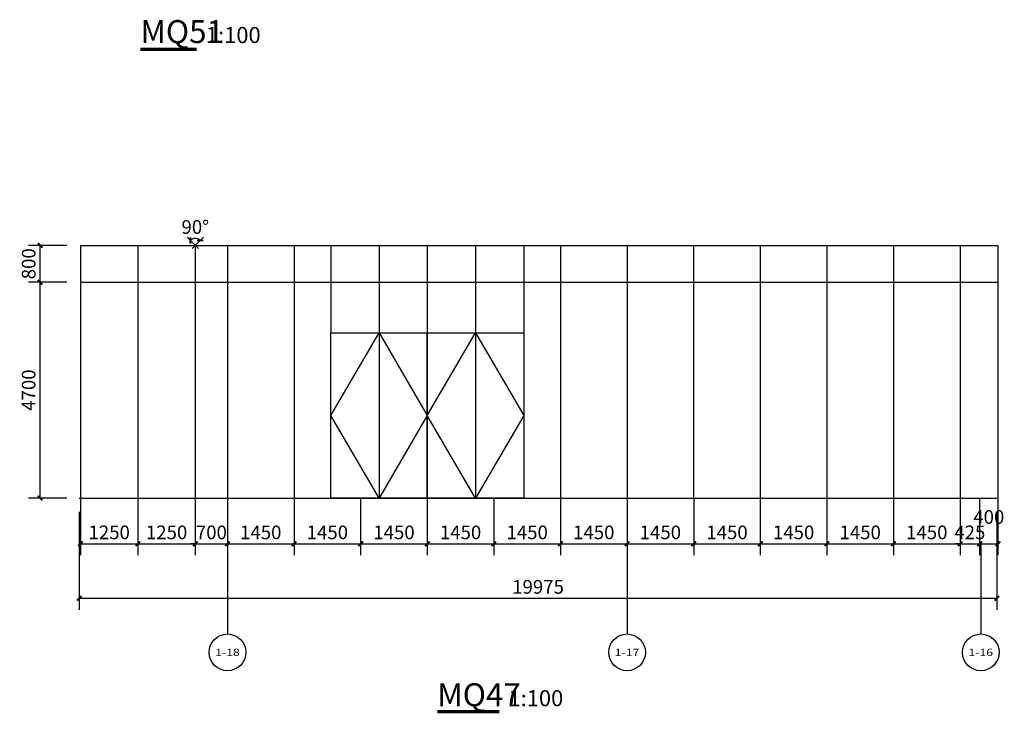
# Model space of a CAD drawing. Units: millimetres. Extents: x 24271 to 133036, y -654612 to 48087.
# Drawn here: x 85747 to 107183, y -173485 to -158390 of the extents above; entities that cross this region are included whole.
import ezdxf
from ezdxf.enums import TextEntityAlignment as Align

# ---------------------------------------------------------------- set-up
doc = ezdxf.new("R2010")
doc.units = ezdxf.units.MM
doc.header["$LTSCALE"] = 1000
doc.header["$MEASUREMENT"] = 0
for name, color, linetype in [('AXIS', 3, 'Continuous'), ('AXIS_TEXT', 7, 'Continuous'), ('DIM_SYMB', 3, 'Continuous'), ('PUB_DIM', 3, 'Continuous'), ('PUB_TEXT', 7, 'Continuous'), ('WINDOW', 4, 'Continuous')]:
    doc.layers.add(name, color=color, linetype=linetype)
doc.styles.add('_TCH_AXIS', font='COMPLEX', dxfattribs={"bigfont": 'GBCBIG'})
doc.styles.add('_TCH_DIM_T3', font='SIMPLEX', dxfattribs={"width": 0.705882, "bigfont": 'GBCBIG'})
doc.styles.get("Standard").update_dxf_attribs({"font": 'gbenor.shx', "bigfont": 'gbcbig.shx'})
doc.dimstyles.new('_TCH_ARCH&&100', dxfattribs={"dimtxt": 297.5, "dimasz": 100, "dimexe": 250, "dimexo": 300, "dimgap": 100, "dimtad": 1, "dimdec": 0, "dimzin": 0, "dimdsep": 46, "dimtxsty": '_TCH_DIM_T3', "dimblk": 'ARCHTICK', "dimcen": 0.09, "dimclrt": 7, "dimazin": 2, "dimtfac": 1, "dimtdec": 0, "dimtix": 1, "dimtmove": 2, "dimatfit": 3, "dimfxl": 1, "dimtolj": 1, "dimtzin": 0, "dimarcsym": 0})

# ---------------------------------------------------------------- blocks, each defined once
blk = doc.blocks.new('_ArchTick')
at = {"color": 0, "linetype": 'ByBlock', "const_width": 0.4}
blk.add_lwpolyline([(-0.5, -0.5), (0.5, 0.5)], dxfattribs=at)
blk = doc.blocks.new('*D807')
at = {"layer": 'Defpoints', "color": 0, "transparency": 16777216}
for p in [(86191, -164101), (87070, -164101), (87070, -168801)]:
    blk.add_point(p, dxfattribs=at)
at = {"layer": 'PUB_DIM', "color": 0, "lineweight": -2, "transparency": 16777216}
for p, q in [((86770, -164101), (85941, -164101)), ((86191, -168801), (86191, -164101)), ((86770, -168801), (85941, -168801))]:
    blk.add_line(p, q, dxfattribs=at)
at = {"layer": 'PUB_DIM', "color": 0, "lineweight": -2, "transparency": 16777216, "xscale": 100, "yscale": 100, "zscale": 100}
for p, rotation in [((86191, -164101), 90), ((86191, -168801), 270)]:
    blk.add_blockref('_ArchTick', p, dxfattribs=dict(at, rotation=rotation))
at = {"layer": 'PUB_DIM', "color": 7, "transparency": 16777216, "insert": (85942, -166451), "char_height": 297.5, "attachment_point": 5, "rotation": 90, "style": '_TCH_DIM_T3'}
blk.add_mtext('\\A1;4700', dxfattribs=at)
blk = doc.blocks.new('*D808')
at = {"layer": 'Defpoints', "color": 0, "transparency": 16777216}
for p in [(86191, -163301), (87070, -163301), (87070, -164101)]:
    blk.add_point(p, dxfattribs=at)
at = {"layer": 'PUB_DIM', "color": 0, "lineweight": -2, "transparency": 16777216}
for p, q in [((86770, -163301), (85941, -163301)), ((86191, -164101), (86191, -163301)), ((86770, -164101), (85941, -164101))]:
    blk.add_line(p, q, dxfattribs=at)
at = {"layer": 'PUB_DIM', "color": 0, "lineweight": -2, "transparency": 16777216, "xscale": 100, "yscale": 100, "zscale": 100}
for p, rotation in [((86191, -163301), 90), ((86191, -164101), 270)]:
    blk.add_blockref('_ArchTick', p, dxfattribs=dict(at, rotation=rotation))
at = {"layer": 'PUB_DIM', "color": 7, "transparency": 16777216, "insert": (85942, -163701), "char_height": 297.5, "attachment_point": 5, "rotation": 90, "style": '_TCH_DIM_T3'}
blk.add_mtext('\\A1;800', dxfattribs=at)
blk = doc.blocks.new('*D930')
at = {"layer": 'Defpoints', "color": 0, "transparency": 16777216}
for p in [(89180, -162912), (89959, -162912), (89570, -163301), (89609, -163155)]:
    blk.add_point(p, dxfattribs=at)
at = {"layer": 'PUB_DIM', "color": 0, "lineweight": -2, "transparency": 16777216}
for p, q in [((89392, -163124), (89640, -163371)), ((89747, -163124), (89500, -163371))]:
    blk.add_line(p, q, dxfattribs=at)
blk.add_arc((89570, -163301), 151, 45, 135, dxfattribs=at)
at = {"layer": 'PUB_DIM', "color": 0, "lineweight": -2, "transparency": 16777216, "xscale": 100, "yscale": 100, "zscale": 100}
for p, rotation in [((89463, -163194), 224.9999996679615), ((89677, -163194), 314.9999996701992)]:
    blk.add_blockref('_ArchTick', p, dxfattribs=dict(at, rotation=rotation))
at = {"layer": 'PUB_DIM', "color": 7, "transparency": 16777216, "insert": (89570, -162901), "char_height": 297.5, "attachment_point": 5, "style": '_TCH_DIM_T3'}
blk.add_mtext('\\A1;90%%d', dxfattribs=at)
blk = doc.blocks.new('*D931')
at = {"layer": 'Defpoints', "color": 0, "transparency": 16777216}
for p in [(87045, -168801), (107020, -168801), (107020, -170982)]:
    blk.add_point(p, dxfattribs=at)
at = {"layer": 'PUB_DIM', "color": 0, "lineweight": -2, "transparency": 16777216}
for p, q in [((87045, -169101), (87045, -171232)), ((107020, -169101), (107020, -171232)), ((87045, -170982), (107020, -170982))]:
    blk.add_line(p, q, dxfattribs=at)
at = {"layer": 'PUB_DIM', "color": 0, "lineweight": -2, "transparency": 16777216, "xscale": 100, "yscale": 100, "zscale": 100, "rotation": 180}
blk.add_blockref('_ArchTick', (87045, -170982), dxfattribs=at)
at = {"layer": 'PUB_DIM', "color": 0, "lineweight": -2, "transparency": 16777216, "xscale": 100, "yscale": 100, "zscale": 100}
blk.add_blockref('_ArchTick', (107020, -170982), dxfattribs=at)
at = {"layer": 'PUB_DIM', "color": 7, "transparency": 16777216, "insert": (97032, -170733), "char_height": 297.5, "attachment_point": 5, "style": '_TCH_DIM_T3'}
blk.add_mtext('\\A1;19975', dxfattribs=at)
blk = doc.blocks.new('*D932')
at = {"layer": 'Defpoints', "color": 0, "transparency": 16777216}
for p in [(87070, -168501), (88320, -168501), (88320, -169796)]:
    blk.add_point(p, dxfattribs=at)
at = {"layer": 'PUB_DIM', "color": 0, "lineweight": -2, "transparency": 16777216}
for p, q in [((87070, -168801), (87070, -170046)), ((88320, -168801), (88320, -170046)), ((87070, -169796), (88320, -169796))]:
    blk.add_line(p, q, dxfattribs=at)
at = {"layer": 'PUB_DIM', "color": 0, "lineweight": -2, "transparency": 16777216, "xscale": 100, "yscale": 100, "zscale": 100, "rotation": 180}
blk.add_blockref('_ArchTick', (87070, -169796), dxfattribs=at)
at = {"layer": 'PUB_DIM', "color": 0, "lineweight": -2, "transparency": 16777216, "xscale": 100, "yscale": 100, "zscale": 100}
blk.add_blockref('_ArchTick', (88320, -169796), dxfattribs=at)
at = {"layer": 'PUB_DIM', "color": 7, "transparency": 16777216, "insert": (87695, -169547), "char_height": 297.5, "attachment_point": 5, "style": '_TCH_DIM_T3'}
blk.add_mtext('\\A1;1250', dxfattribs=at)
blk = doc.blocks.new('*D933')
at = {"layer": 'Defpoints', "color": 0, "transparency": 16777216}
for p in [(88320, -168501), (89570, -168501), (89570, -169796)]:
    blk.add_point(p, dxfattribs=at)
at = {"layer": 'PUB_DIM', "color": 0, "lineweight": -2, "transparency": 16777216}
for p, q in [((88320, -168801), (88320, -170046)), ((89570, -168801), (89570, -170046)), ((88320, -169796), (89570, -169796))]:
    blk.add_line(p, q, dxfattribs=at)
at = {"layer": 'PUB_DIM', "color": 0, "lineweight": -2, "transparency": 16777216, "xscale": 100, "yscale": 100, "zscale": 100, "rotation": 180}
blk.add_blockref('_ArchTick', (88320, -169796), dxfattribs=at)
at = {"layer": 'PUB_DIM', "color": 0, "lineweight": -2, "transparency": 16777216, "xscale": 100, "yscale": 100, "zscale": 100}
blk.add_blockref('_ArchTick', (89570, -169796), dxfattribs=at)
at = {"layer": 'PUB_DIM', "color": 7, "transparency": 16777216, "insert": (88945, -169547), "char_height": 297.5, "attachment_point": 5, "style": '_TCH_DIM_T3'}
blk.add_mtext('\\A1;1250', dxfattribs=at)
blk = doc.blocks.new('*D934')
at = {"layer": 'Defpoints', "color": 0, "transparency": 16777216}
for p in [(89570, -168501), (90270, -168501), (90270, -169796)]:
    blk.add_point(p, dxfattribs=at)
at = {"layer": 'PUB_DIM', "color": 0, "lineweight": -2, "transparency": 16777216}
for p, q in [((89570, -168801), (89570, -170046)), ((90270, -168801), (90270, -170046)), ((89570, -169796), (89470, -169796)), ((89570, -169796), (90270, -169796)), ((90270, -169796), (90370, -169796))]:
    blk.add_line(p, q, dxfattribs=at)
at = {"layer": 'PUB_DIM', "color": 0, "lineweight": -2, "transparency": 16777216, "xscale": 100, "yscale": 100, "zscale": 100}
blk.add_blockref('_ArchTick', (89570, -169796), dxfattribs=at)
at = {"layer": 'PUB_DIM', "color": 0, "lineweight": -2, "transparency": 16777216, "xscale": 100, "yscale": 100, "zscale": 100, "rotation": 180}
blk.add_blockref('_ArchTick', (90270, -169796), dxfattribs=at)
at = {"layer": 'PUB_DIM', "color": 7, "transparency": 16777216, "insert": (89920, -169547), "char_height": 297.5, "attachment_point": 5, "style": '_TCH_DIM_T3'}
blk.add_mtext('\\A1;700', dxfattribs=at)
blk = doc.blocks.new('*D935')
at = {"layer": 'Defpoints', "color": 0, "transparency": 16777216}
for p in [(90270, -168501), (91720, -168501), (91720, -169796)]:
    blk.add_point(p, dxfattribs=at)
at = {"layer": 'PUB_DIM', "color": 0, "lineweight": -2, "transparency": 16777216}
for p, q in [((90270, -168801), (90270, -170046)), ((91720, -168801), (91720, -170046)), ((90270, -169796), (91720, -169796))]:
    blk.add_line(p, q, dxfattribs=at)
at = {"layer": 'PUB_DIM', "color": 0, "lineweight": -2, "transparency": 16777216, "xscale": 100, "yscale": 100, "zscale": 100, "rotation": 180}
blk.add_blockref('_ArchTick', (90270, -169796), dxfattribs=at)
at = {"layer": 'PUB_DIM', "color": 0, "lineweight": -2, "transparency": 16777216, "xscale": 100, "yscale": 100, "zscale": 100}
blk.add_blockref('_ArchTick', (91720, -169796), dxfattribs=at)
at = {"layer": 'PUB_DIM', "color": 7, "transparency": 16777216, "insert": (90995, -169547), "char_height": 297.5, "attachment_point": 5, "style": '_TCH_DIM_T3'}
blk.add_mtext('\\A1;1450', dxfattribs=at)
blk = doc.blocks.new('*D936')
at = {"layer": 'Defpoints', "color": 0, "transparency": 16777216}
for p in [(91720, -168501), (93170, -168501), (93170, -169796)]:
    blk.add_point(p, dxfattribs=at)
at = {"layer": 'PUB_DIM', "color": 0, "lineweight": -2, "transparency": 16777216}
for p, q in [((91720, -168801), (91720, -170046)), ((93170, -168801), (93170, -170046)), ((91720, -169796), (93170, -169796))]:
    blk.add_line(p, q, dxfattribs=at)
at = {"layer": 'PUB_DIM', "color": 0, "lineweight": -2, "transparency": 16777216, "xscale": 100, "yscale": 100, "zscale": 100, "rotation": 180}
blk.add_blockref('_ArchTick', (91720, -169796), dxfattribs=at)
at = {"layer": 'PUB_DIM', "color": 0, "lineweight": -2, "transparency": 16777216, "xscale": 100, "yscale": 100, "zscale": 100}
blk.add_blockref('_ArchTick', (93170, -169796), dxfattribs=at)
at = {"layer": 'PUB_DIM', "color": 7, "transparency": 16777216, "insert": (92445, -169547), "char_height": 297.5, "attachment_point": 5, "style": '_TCH_DIM_T3'}
blk.add_mtext('\\A1;1450', dxfattribs=at)
blk = doc.blocks.new('*D937')
at = {"layer": 'Defpoints', "color": 0, "transparency": 16777216}
for p in [(93170, -168501), (94620, -168501), (94620, -169796)]:
    blk.add_point(p, dxfattribs=at)
at = {"layer": 'PUB_DIM', "color": 0, "lineweight": -2, "transparency": 16777216}
for p, q in [((93170, -168801), (93170, -170046)), ((94620, -168801), (94620, -170046)), ((93170, -169796), (94620, -169796))]:
    blk.add_line(p, q, dxfattribs=at)
at = {"layer": 'PUB_DIM', "color": 0, "lineweight": -2, "transparency": 16777216, "xscale": 100, "yscale": 100, "zscale": 100, "rotation": 180}
blk.add_blockref('_ArchTick', (93170, -169796), dxfattribs=at)
at = {"layer": 'PUB_DIM', "color": 0, "lineweight": -2, "transparency": 16777216, "xscale": 100, "yscale": 100, "zscale": 100}
blk.add_blockref('_ArchTick', (94620, -169796), dxfattribs=at)
at = {"layer": 'PUB_DIM', "color": 7, "transparency": 16777216, "insert": (93895, -169547), "char_height": 297.5, "attachment_point": 5, "style": '_TCH_DIM_T3'}
blk.add_mtext('\\A1;1450', dxfattribs=at)
blk = doc.blocks.new('*D938')
at = {"layer": 'Defpoints', "color": 0, "transparency": 16777216}
for p in [(94620, -168501), (96070, -168501), (96070, -169796)]:
    blk.add_point(p, dxfattribs=at)
at = {"layer": 'PUB_DIM', "color": 0, "lineweight": -2, "transparency": 16777216}
for p, q in [((94620, -168801), (94620, -170046)), ((96070, -168801), (96070, -170046)), ((94620, -169796), (96070, -169796))]:
    blk.add_line(p, q, dxfattribs=at)
at = {"layer": 'PUB_DIM', "color": 0, "lineweight": -2, "transparency": 16777216, "xscale": 100, "yscale": 100, "zscale": 100, "rotation": 180}
blk.add_blockref('_ArchTick', (94620, -169796), dxfattribs=at)
at = {"layer": 'PUB_DIM', "color": 0, "lineweight": -2, "transparency": 16777216, "xscale": 100, "yscale": 100, "zscale": 100}
blk.add_blockref('_ArchTick', (96070, -169796), dxfattribs=at)
at = {"layer": 'PUB_DIM', "color": 7, "transparency": 16777216, "insert": (95345, -169547), "char_height": 297.5, "attachment_point": 5, "style": '_TCH_DIM_T3'}
blk.add_mtext('\\A1;1450', dxfattribs=at)
blk = doc.blocks.new('*D939')
at = {"layer": 'Defpoints', "color": 0, "transparency": 16777216}
for p in [(96070, -168501), (97520, -168501), (97520, -169796)]:
    blk.add_point(p, dxfattribs=at)
at = {"layer": 'PUB_DIM', "color": 0, "lineweight": -2, "transparency": 16777216}
for p, q in [((96070, -168801), (96070, -170046)), ((97520, -168801), (97520, -170046)), ((96070, -169796), (97520, -169796))]:
    blk.add_line(p, q, dxfattribs=at)
at = {"layer": 'PUB_DIM', "color": 0, "lineweight": -2, "transparency": 16777216, "xscale": 100, "yscale": 100, "zscale": 100, "rotation": 180}
blk.add_blockref('_ArchTick', (96070, -169796), dxfattribs=at)
at = {"layer": 'PUB_DIM', "color": 0, "lineweight": -2, "transparency": 16777216, "xscale": 100, "yscale": 100, "zscale": 100}
blk.add_blockref('_ArchTick', (97520, -169796), dxfattribs=at)
at = {"layer": 'PUB_DIM', "color": 7, "transparency": 16777216, "insert": (96795, -169547), "char_height": 297.5, "attachment_point": 5, "style": '_TCH_DIM_T3'}
blk.add_mtext('\\A1;1450', dxfattribs=at)
blk = doc.blocks.new('*D940')
at = {"layer": 'Defpoints', "color": 0, "transparency": 16777216}
for p in [(97520, -168501), (98970, -168501), (98970, -169796)]:
    blk.add_point(p, dxfattribs=at)
at = {"layer": 'PUB_DIM', "color": 0, "lineweight": -2, "transparency": 16777216}
for p, q in [((97520, -168801), (97520, -170046)), ((98970, -168801), (98970, -170046)), ((97520, -169796), (98970, -169796))]:
    blk.add_line(p, q, dxfattribs=at)
at = {"layer": 'PUB_DIM', "color": 0, "lineweight": -2, "transparency": 16777216, "xscale": 100, "yscale": 100, "zscale": 100, "rotation": 180}
blk.add_blockref('_ArchTick', (97520, -169796), dxfattribs=at)
at = {"layer": 'PUB_DIM', "color": 0, "lineweight": -2, "transparency": 16777216, "xscale": 100, "yscale": 100, "zscale": 100}
blk.add_blockref('_ArchTick', (98970, -169796), dxfattribs=at)
at = {"layer": 'PUB_DIM', "color": 7, "transparency": 16777216, "insert": (98245, -169547), "char_height": 297.5, "attachment_point": 5, "style": '_TCH_DIM_T3'}
blk.add_mtext('\\A1;1450', dxfattribs=at)
blk = doc.blocks.new('*D941')
at = {"layer": 'Defpoints', "color": 0, "transparency": 16777216}
for p in [(98970, -168501), (100420, -168501), (100420, -169796)]:
    blk.add_point(p, dxfattribs=at)
at = {"layer": 'PUB_DIM', "color": 0, "lineweight": -2, "transparency": 16777216}
for p, q in [((98970, -168801), (98970, -170046)), ((100420, -168801), (100420, -170046)), ((98970, -169796), (100420, -169796))]:
    blk.add_line(p, q, dxfattribs=at)
at = {"layer": 'PUB_DIM', "color": 0, "lineweight": -2, "transparency": 16777216, "xscale": 100, "yscale": 100, "zscale": 100, "rotation": 180}
blk.add_blockref('_ArchTick', (98970, -169796), dxfattribs=at)
at = {"layer": 'PUB_DIM', "color": 0, "lineweight": -2, "transparency": 16777216, "xscale": 100, "yscale": 100, "zscale": 100}
blk.add_blockref('_ArchTick', (100420, -169796), dxfattribs=at)
at = {"layer": 'PUB_DIM', "color": 7, "transparency": 16777216, "insert": (99695, -169547), "char_height": 297.5, "attachment_point": 5, "style": '_TCH_DIM_T3'}
blk.add_mtext('\\A1;1450', dxfattribs=at)
blk = doc.blocks.new('*D942')
at = {"layer": 'Defpoints', "color": 0, "transparency": 16777216}
for p in [(100420, -168501), (101870, -168501), (101870, -169796)]:
    blk.add_point(p, dxfattribs=at)
at = {"layer": 'PUB_DIM', "color": 0, "lineweight": -2, "transparency": 16777216}
for p, q in [((100420, -168801), (100420, -170046)), ((101870, -168801), (101870, -170046)), ((100420, -169796), (101870, -169796))]:
    blk.add_line(p, q, dxfattribs=at)
at = {"layer": 'PUB_DIM', "color": 0, "lineweight": -2, "transparency": 16777216, "xscale": 100, "yscale": 100, "zscale": 100, "rotation": 180}
blk.add_blockref('_ArchTick', (100420, -169796), dxfattribs=at)
at = {"layer": 'PUB_DIM', "color": 0, "lineweight": -2, "transparency": 16777216, "xscale": 100, "yscale": 100, "zscale": 100}
blk.add_blockref('_ArchTick', (101870, -169796), dxfattribs=at)
at = {"layer": 'PUB_DIM', "color": 7, "transparency": 16777216, "insert": (101145, -169547), "char_height": 297.5, "attachment_point": 5, "style": '_TCH_DIM_T3'}
blk.add_mtext('\\A1;1450', dxfattribs=at)
blk = doc.blocks.new('*D943')
at = {"layer": 'Defpoints', "color": 0, "transparency": 16777216}
for p in [(101870, -168501), (103320, -168501), (103320, -169796)]:
    blk.add_point(p, dxfattribs=at)
at = {"layer": 'PUB_DIM', "color": 0, "lineweight": -2, "transparency": 16777216}
for p, q in [((101870, -168801), (101870, -170046)), ((103320, -168801), (103320, -170046)), ((101870, -169796), (103320, -169796))]:
    blk.add_line(p, q, dxfattribs=at)
at = {"layer": 'PUB_DIM', "color": 0, "lineweight": -2, "transparency": 16777216, "xscale": 100, "yscale": 100, "zscale": 100, "rotation": 180}
blk.add_blockref('_ArchTick', (101870, -169796), dxfattribs=at)
at = {"layer": 'PUB_DIM', "color": 0, "lineweight": -2, "transparency": 16777216, "xscale": 100, "yscale": 100, "zscale": 100}
blk.add_blockref('_ArchTick', (103320, -169796), dxfattribs=at)
at = {"layer": 'PUB_DIM', "color": 7, "transparency": 16777216, "insert": (102595, -169547), "char_height": 297.5, "attachment_point": 5, "style": '_TCH_DIM_T3'}
blk.add_mtext('\\A1;1450', dxfattribs=at)
blk = doc.blocks.new('*D944')
at = {"layer": 'Defpoints', "color": 0, "transparency": 16777216}
for p in [(103320, -168501), (104770, -168501), (104770, -169796)]:
    blk.add_point(p, dxfattribs=at)
at = {"layer": 'PUB_DIM', "color": 0, "lineweight": -2, "transparency": 16777216}
for p, q in [((103320, -168801), (103320, -170046)), ((104770, -168801), (104770, -170046)), ((103320, -169796), (104770, -169796))]:
    blk.add_line(p, q, dxfattribs=at)
at = {"layer": 'PUB_DIM', "color": 0, "lineweight": -2, "transparency": 16777216, "xscale": 100, "yscale": 100, "zscale": 100, "rotation": 180}
blk.add_blockref('_ArchTick', (103320, -169796), dxfattribs=at)
at = {"layer": 'PUB_DIM', "color": 0, "lineweight": -2, "transparency": 16777216, "xscale": 100, "yscale": 100, "zscale": 100}
blk.add_blockref('_ArchTick', (104770, -169796), dxfattribs=at)
at = {"layer": 'PUB_DIM', "color": 7, "transparency": 16777216, "insert": (104045, -169547), "char_height": 297.5, "attachment_point": 5, "style": '_TCH_DIM_T3'}
blk.add_mtext('\\A1;1450', dxfattribs=at)
blk = doc.blocks.new('*D945')
at = {"layer": 'Defpoints', "color": 0, "transparency": 16777216}
for p in [(104770, -168501), (106220, -168501), (106220, -169796)]:
    blk.add_point(p, dxfattribs=at)
at = {"layer": 'PUB_DIM', "color": 0, "lineweight": -2, "transparency": 16777216}
for p, q in [((104770, -168801), (104770, -170046)), ((106220, -168801), (106220, -170046)), ((104770, -169796), (106220, -169796))]:
    blk.add_line(p, q, dxfattribs=at)
at = {"layer": 'PUB_DIM', "color": 0, "lineweight": -2, "transparency": 16777216, "xscale": 100, "yscale": 100, "zscale": 100, "rotation": 180}
blk.add_blockref('_ArchTick', (104770, -169796), dxfattribs=at)
at = {"layer": 'PUB_DIM', "color": 0, "lineweight": -2, "transparency": 16777216, "xscale": 100, "yscale": 100, "zscale": 100}
blk.add_blockref('_ArchTick', (106220, -169796), dxfattribs=at)
at = {"layer": 'PUB_DIM', "color": 7, "transparency": 16777216, "insert": (105495, -169547), "char_height": 297.5, "attachment_point": 5, "style": '_TCH_DIM_T3'}
blk.add_mtext('\\A1;1450', dxfattribs=at)
blk = doc.blocks.new('*D946')
at = {"layer": 'Defpoints', "color": 0, "transparency": 16777216}
for p in [(106220, -168501), (106645, -168501), (106645, -169796)]:
    blk.add_point(p, dxfattribs=at)
at = {"layer": 'PUB_DIM', "color": 0, "lineweight": -2, "transparency": 16777216}
for p, q in [((106220, -168801), (106220, -170046)), ((106645, -168801), (106645, -170046)), ((106220, -169796), (106120, -169796)), ((106220, -169796), (106645, -169796)), ((106645, -169796), (106745, -169796))]:
    blk.add_line(p, q, dxfattribs=at)
at = {"layer": 'PUB_DIM', "color": 0, "lineweight": -2, "transparency": 16777216, "xscale": 100, "yscale": 100, "zscale": 100}
blk.add_blockref('_ArchTick', (106220, -169796), dxfattribs=at)
at = {"layer": 'PUB_DIM', "color": 0, "lineweight": -2, "transparency": 16777216, "xscale": 100, "yscale": 100, "zscale": 100, "rotation": 180}
blk.add_blockref('_ArchTick', (106645, -169796), dxfattribs=at)
at = {"layer": 'PUB_DIM', "color": 7, "transparency": 16777216, "insert": (106432, -169547), "char_height": 297.5, "attachment_point": 5, "style": '_TCH_DIM_T3'}
blk.add_mtext('\\A1;425', dxfattribs=at)
blk = doc.blocks.new('*D947')
at = {"layer": 'Defpoints', "color": 0, "transparency": 16777216}
for p in [(106645, -168501), (107045, -168501), (107045, -169796)]:
    blk.add_point(p, dxfattribs=at)
at = {"layer": 'PUB_DIM', "color": 0, "lineweight": -2, "transparency": 16777216}
for p, q in [((106645, -168801), (106645, -170046)), ((107045, -168801), (107045, -170046)), ((106645, -169796), (107045, -169796))]:
    blk.add_line(p, q, dxfattribs=at)
at = {"layer": 'PUB_DIM', "color": 0, "lineweight": -2, "transparency": 16777216, "xscale": 100, "yscale": 100, "zscale": 100, "rotation": 180}
blk.add_blockref('_ArchTick', (106645, -169796), dxfattribs=at)
at = {"layer": 'PUB_DIM', "color": 0, "lineweight": -2, "transparency": 16777216, "xscale": 100, "yscale": 100, "zscale": 100}
blk.add_blockref('_ArchTick', (107045, -169796), dxfattribs=at)
at = {"layer": 'PUB_DIM', "color": 7, "transparency": 16777216, "insert": (106845, -169212), "char_height": 297.5, "attachment_point": 5, "style": '_TCH_DIM_T3'}
blk.add_mtext('\\A1;400', dxfattribs=at)

msp = doc.modelspace()

# ---------------------------------------------------------------- linework, layer by layer
at = {"layer": 'AXIS'}
for p, q in [((90269.7, -169758.3), (90269.7, -171758.3)), ((98969.7, -169758.3), (98969.7, -171758.3)), ((106669.7, -169758.3), (106669.7, -171758.3))]:
    msp.add_line(p, q, dxfattribs=at)
for centre in [(90269.7, -172158.3), (98969.7, -172158.3), (106669.7, -172158.3)]:
    msp.add_circle(centre, 400, dxfattribs=at)
at = {"layer": 'DIM_SYMB', "const_width": 70}
for points in [[(88375.8, -159035), (89600.8, -159035)], [(94838, -173449.8), (96188, -173449.8)]]:
    msp.add_lwpolyline(points, dxfattribs=at)
at = {"layer": 'WINDOW'}
for p, q in [((87069.7, -163301.4), (107044.7, -163301.4)), ((88319.7, -163301.4), (88319.7, -168801.4)), ((90269.7, -163301.4), (90269.7, -168801.4)), ((91719.7, -163301.4), (91719.7, -168801.4)), ((92519.7, -163301.4), (92519.7, -165201.4)), ((93569.7, -163301.4), (93569.7, -165201.4)), ((94619.7, -163301.4), (94619.7, -168801.4)), ((95669.7, -163301.4), (95669.7, -165201.4)), ((96719.7, -163301.4), (96719.7, -165201.4)), ((97519.7, -163301.4), (97519.7, -168801.4)), ((98969.7, -163301.4), (98969.7, -168801.4)), ((100419.7, -163301.4), (100419.7, -168801.4)), ((101869.7, -163301.4), (101869.7, -168801.4)), ((103319.7, -163301.4), (103319.7, -168801.4)), ((104769.7, -163301.4), (104769.7, -168801.4)), ((106219.7, -163301.4), (106219.7, -168801.4)), ((87069.7, -164101.4), (107044.7, -164101.4)), ((87044.7, -168801.4), (107019.7, -168801.4))]:
    msp.add_line(p, q, dxfattribs=at)
at = {"layer": 'WINDOW', "color": 7}
for p, q in [((87069.7, -163301.4), (87069.7, -168801.4)), ((89569.7, -163301.4), (89569.7, -168801.4))]:
    msp.add_line(p, q, dxfattribs=at)
at = {"layer": 'WINDOW', "color": 4}
msp.add_line((107044.7, -163301.4), (107044.7, -168801.4), dxfattribs=at)
at = {"layer": 'WINDOW'}
for points in [[(92519.7, -168801.4), (92519.7, -165201.4), (94619.7, -165201.4), (94619.7, -168801.4)], [(94619.7, -168801.4), (94619.7, -165201.4), (96719.7, -165201.4), (96719.7, -168801.4)]]:
    msp.add_lwpolyline(points, close=True, dxfattribs=at)
for points in [[(93569.7, -165201.4), (93569.7, -168801.4), (92519.7, -167001.4), (93569.7, -165201.4), (94619.7, -167001.4), (93569.7, -168801.4)], [(95669.7, -165201.4), (95669.7, -168801.4), (94619.7, -167001.4), (95669.7, -165201.4), (96719.7, -167001.4), (95669.7, -168801.4)]]:
    msp.add_lwpolyline(points, dxfattribs=at)

# ---------------------------------------------------------------- texts
at = {"layer": 'AXIS_TEXT', "style": '_TCH_AXIS'}
for s, height, p, p2 in [('1-18', 156.8, (90000.9, -172236.7), (90538.5, -172236.7)), ('1-17', 156.8, (98700.9, -172236.7), (99238.5, -172236.7)), ('1-16', 158.83, (106401.2, -172237.7), (106938.2, -172237.7))]:
    msp.add_text(s, height=height, dxfattribs=at).set_placement(p, p2, align=Align.FIT)
at = {"layer": 'PUB_TEXT'}
for s, height, p in [('MQ51', 500, (88375.8, -158898.5)), ('1:100', 350, (89800.8, -158898.5)), ('MQ47', 500, (94838, -173330.6)), ('1:100', 350, (96388, -173330.6))]:
    msp.add_text(s, height=height, dxfattribs=at).set_placement(p)

# ---------------------------------------------------------------- dimensions: what is measured, and where the dimension line sits
at = {"layer": 'PUB_DIM'}
dim = msp.add_angular_dim_3p(base=(89608.8, -163155.4), center=(89569.7, -163301.4), p1=(89959.4, -162911.6), p2=(89180, -162911.6), text='90%%d', dimstyle='_TCH_ARCH&&100', dxfattribs=at)
dim.commit()
dim.dimension.update_dxf_attribs({"geometry": '*D930', "text_midpoint": (89569.7, -162901.5)})
for p1, p2, distance, picture, middle in [((87069.7, -164101.4), (87069.7, -163301.4), 878.7, '*D808', (85942.3, -163701.4)), ((87069.7, -168801.4), (87069.7, -164101.4), 878.7, '*D807', (85942.3, -166451.4)), ((87069.7, -168501.4), (88319.7, -168501.4), -1294.3, '*D932', (87694.7, -169546.9)), ((88319.7, -168501.4), (89569.7, -168501.4), -1294.3, '*D933', (88944.7, -169546.9)), ((89569.7, -168501.4), (90269.7, -168501.4), -1294.3, '*D934', (89919.7, -169546.9)), ((90269.7, -168501.4), (91719.7, -168501.4), -1294.3, '*D935', (90994.7, -169546.9)), ((91719.7, -168501.4), (93169.7, -168501.4), -1294.3, '*D936', (92444.7, -169546.9)), ((93169.7, -168501.4), (94619.7, -168501.4), -1294.3, '*D937', (93894.7, -169546.9)), ((94619.7, -168501.4), (96069.7, -168501.4), -1294.3, '*D938', (95344.7, -169546.9)), ((96069.7, -168501.4), (97519.7, -168501.4), -1294.3, '*D939', (96794.7, -169546.9)), ((97519.7, -168501.4), (98969.7, -168501.4), -1294.3, '*D940', (98244.7, -169546.9)), ((98969.7, -168501.4), (100419.7, -168501.4), -1294.3, '*D941', (99694.7, -169546.9)), ((100419.7, -168501.4), (101869.7, -168501.4), -1294.3, '*D942', (101144.7, -169546.9)), ((101869.7, -168501.4), (103319.7, -168501.4), -1294.3, '*D943', (102594.7, -169546.9)), ((103319.7, -168501.4), (104769.7, -168501.4), -1294.3, '*D944', (104044.7, -169546.9)), ((104769.7, -168501.4), (106219.7, -168501.4), -1294.3, '*D945', (105494.7, -169546.9)), ((106219.7, -168501.4), (106644.7, -168501.4), -1294.3, '*D946', (106432.2, -169546.9)), ((87044.7, -168801.4), (107019.7, -168801.4), -2180.3, '*D931', (97032.2, -170732.9))]:
    dim = msp.add_aligned_dim(p1=p1, p2=p2, distance=distance, dimstyle='_TCH_ARCH&&100', dxfattribs=at)
    dim.commit()
    dim.dimension.update_dxf_attribs({"geometry": picture, "text_midpoint": middle})
dim = msp.add_linear_dim(base=(107044.7, -169795.7), p1=(106644.7, -168501.4), p2=(107044.7, -168501.4), angle=0, dimstyle='_TCH_ARCH&&100', dxfattribs=at)
dim.commit()
dim.dimension.update_dxf_attribs({"geometry": '*D947', "text_midpoint": (106844.7, -169211.6), "dimtype": 129})

doc.saveas('drawing.dxf')
